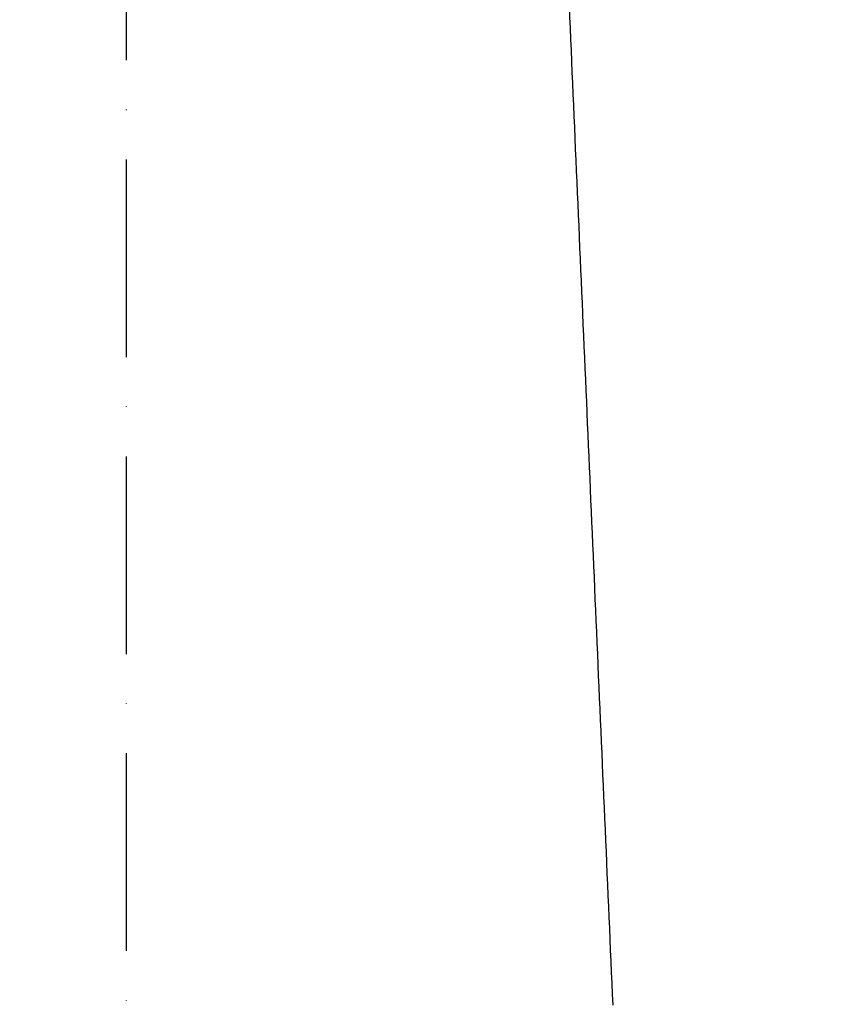
# Model space of a CAD drawing. Extents: x 0 to 11300, y 0 to 7425.
# Drawn here: x 2034 to 2237, y 2809 to 3058 of the extents above; entities that cross this region are included whole.
import ezdxf

# ---------------------------------------------------------------- set-up
doc = ezdxf.new("R2010")
doc.units = 0
doc.header["$LTSCALE"] = 5
doc.linetypes.add('GEN7', pattern=[15, 10, -2.5, 0, -2.5])
doc.layers.get('0').update_dxf_attribs({"linetype": 'CONTINUOUS'})
doc.layers.get('DEFPOINTS').update_dxf_attribs({"linetype": 'CONTINUOUS'})
doc.layers.add('7', color=4, linetype='GEN7')
doc.styles.add('ISO', font='GENISO.SHX')
doc.dimstyles.new('GEN-ISO', dxfattribs={"dimtxt": 50, "dimasz": 50, "dimexe": 40, "dimexo": 1, "dimgap": 30, "dimtad": 0, "dimtih": 1, "dimtoh": 1, "dimdec": 1, "dimtxsty": 'ISO', "dimcen": 2, "dimclrd": 256, "dimclre": 256, "dimclrt": 2, "dimazin": 3, "dimtp": 0.1, "dimtm": 0.1, "dimtfac": 0.05, "dimtdec": 1, "dimtix": 1, "dimtmove": 0, "dimatfit": 3, "dimtolj": 1})

# ---------------------------------------------------------------- blocks, each defined once
blk = doc.blocks.new('*D20')
at = {"color": 3}
for p, q in [((2061.65, 3382.98), (2692.39, 3382.98)), ((2667.39, 3347.98), (2667.39, 2624.53)), ((2193.91, 2589.53), (2692.39, 2589.53))]:
    blk.add_line(p, q, dxfattribs=at)
for points in [[(2661.55, 3347.98), (2673.22, 3347.98), (2667.39, 3382.98)], [(2661.55, 2624.53), (2673.22, 2624.53), (2667.39, 2589.53)]]:
    blk.add_solid(points, dxfattribs=at)
at = {"layer": 'DEFPOINTS', "color": 0}
for p in [(2060.65, 3382.98), (2192.91, 2589.53), (2667.39, 2589.53)]:
    blk.add_point(p, dxfattribs=at)
at = {"color": 2, "insert": (2612.39, 2986.26), "char_height": 50, "attachment_point": 5, "rotation": 90, "style": 'ISO'}
blk.add_mtext('\\A1;{\\Fgeniso.shx;H}', dxfattribs=at)
blk = doc.blocks.new('*D19')
at = {"color": 3}
for p, q in [((1830.65, 2744.53), (1830.65, 3491.25)), ((2060.65, 3383.98), (2060.65, 3491.25)), ((2025.65, 3466.25), (1865.65, 3466.25))]:
    blk.add_line(p, q, dxfattribs=at)
for points in [[(1865.65, 3472.09), (1865.65, 3460.42), (1830.65, 3466.25)], [(2025.65, 3472.09), (2025.65, 3460.42), (2060.65, 3466.25)]]:
    blk.add_solid(points, dxfattribs=at)
at = {"layer": 'DEFPOINTS', "color": 0}
for p in [(1830.65, 3466.25), (2060.65, 3382.98), (1830.65, 2743.53)]:
    blk.add_point(p, dxfattribs=at)
at = {"color": 2, "insert": (1945.65, 3521.26), "char_height": 50, "attachment_point": 5, "style": 'ISO'}
blk.add_mtext('\\A1;230', dxfattribs=at)

msp = doc.modelspace()

# ---------------------------------------------------------------- linework, layer by layer
at = {"color": 7, "linetype": 'CONTINUOUS'}
msp.add_open_spline([(2183.664, 2808.633), (2168.15, 3163.98)], degree=1, dxfattribs=at)
at = {"layer": '7'}
msp.add_line((2060.647, 2597.035), (2060.647, 3382.98), dxfattribs=at)

# ---------------------------------------------------------------- dimensions: what is measured, and where the dimension line sits
dim = msp.add_linear_dim(base=(1830.647, 3466.252), p1=(2060.647, 3382.98), p2=(1830.647, 2743.535), dimstyle='GEN-ISO', override={"dimasz": 35, "dimexe": 25, "dimtad": 1, "dimtih": 0, "dimtoh": 0, "dimclrd": 3, "dimclre": 3, "dimadec": 2, "dimazin": 2, "dimlwd": 25, "dimlwe": 25})
dim.commit()
dim.dimension.update_dxf_attribs({"geometry": '*D19', "text_midpoint": (1945.647, 3521.263)})
dim = msp.add_linear_dim(base=(2667.388, 2589.535), p1=(2060.647, 3382.98), p2=(2192.912, 2589.535), angle=90, text='{\\Fgeniso.shx;H}', dimstyle='GEN-ISO', override={"dimasz": 35, "dimexe": 25, "dimtad": 1, "dimtih": 0, "dimtoh": 0, "dimdec": 0, "dimclrd": 3, "dimclre": 3, "dimadec": 2, "dimazin": 2, "dimlwd": 25, "dimlwe": 25})
dim.commit()
dim.dimension.update_dxf_attribs({"geometry": '*D20', "text_midpoint": (2612.388, 2986.257)})

doc.saveas('drawing.dxf')
